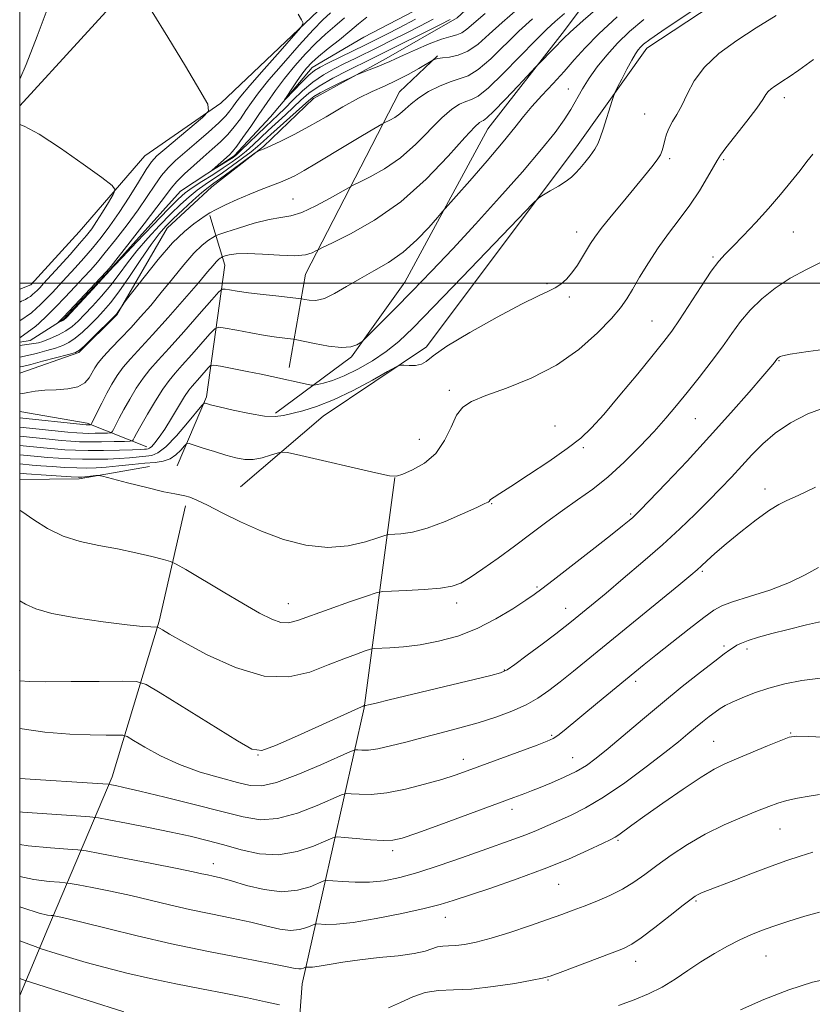
# Model space of a CAD drawing. Extents: x 2104800 to 2107700, y 332300 to 335200.
# Drawn here: x 2105000 to 2105205, y 334314 to 334568 of the extents above; entities that cross this region are included whole.
import ezdxf

# ---------------------------------------------------------------- set-up
doc = ezdxf.new("R2010")
doc.units = 0
doc.header["$MEASUREMENT"] = 0
doc.linetypes.add('rvrstm', pattern=[117.1, 50, -3.9, 0.5, -3.9, 0.5, -3.9, 0.5, -3.9, 50])
for name, color, linetype, lineweight in [('DTM HARD BREAKLINE', 7, 'Continuous', 0), ('DTM SPOT ELEVATION', 2, 'Continuous', 13), ('GRID LINE', 7, 'Continuous', 0), ('INDEX CONTOUR', 41, 'Continuous', 13), ('INTERMEDIATE CONTOUR', 44, 'Continuous', 0), ('STREAM - RIVER SINGLE LINE', 142, 'rvrstm', 0)]:
    doc.layers.add(name, color=color, linetype=linetype, lineweight=lineweight)

msp = doc.modelspace()

# ---------------------------------------------------------------- linework, layer by layer
at = {"layer": 'DTM HARD BREAKLINE', "extrusion": (0.08337244527411468, -0.02095538961071032, 0.9962981014813177), "elevation": 169476.5644662726, "flags": 128}
msp.add_lwpolyline([(837578.7268228914, -1952610.168931626), (837619.8449073577, -1952632.46853617), (837661.4664464928, -1952659.339734134)], dxfattribs=at)
at = {"layer": 'DTM HARD BREAKLINE', "extrusion": (0.1088137681921169, 0.8126294268199967, 0.5725320764097293), "elevation": 501420.0453929272, "flags": 128}
msp.add_lwpolyline([(-2042022.363958992, -348925.2813005634), (-2042006.266802351, -348932.3188958952), (-2041988.587262241, -348933.5446815639)], dxfattribs=at)
at = {"layer": 'DTM HARD BREAKLINE', "extrusion": (0.06848810384604341, -0.02645761940074327, 0.9973010448240888), "elevation": 136325.3748516211, "flags": 128}
msp.add_lwpolyline([(1070542.895831587, -1838036.728912678), (1070533.399837945, -1838020.929592921), (1070527.654471967, -1838006.601244315)], dxfattribs=at)
at = {"layer": 'DTM HARD BREAKLINE'}
for points in [[(2105203.88, 334721.89, 979.47), (2105189.47, 334671.31, 980.63), (2105169.72, 334643.12, 982.9300000000001), (2105153.14, 334610.82, 984.09), (2105135.26, 334589.22, 985.24), (2105112.94, 334568.53, 986.39), (2105094.66, 334558.05, 987.5500000000001), (2105075.91, 334547.71, 988.7), (2105063, 334535.32, 989.86), (2105049.62, 334524.84, 991.01), (2105038.05, 334514.23, 991.01), (2105025.1, 334491.77, 992.16), (2105015.31, 334482.04, 992.16), (2105000, 334476.722, 993.24)], [(2105196.18, 334647.86, 988.7), (2105171.93, 334606.96, 991.01), (2105140.11, 334564.5, 995.62), (2105120.93, 334539.85, 996.78), (2105099.48, 334500.29, 999.09), (2105085.65, 334480.97, 1000.24), (2105066.02, 334466.41, 1003.7)], [(2105185.91, 334576.56, 1002.55), (2105161.96, 334560.7, 1002.55), (2105144.23, 334535.84, 1001.39), (2105105.03, 334483.54, 1003.7), (2105078.38, 334465.62, 1004.85), (2105057.02, 334447.4, 1007.16)], [(2105000, 334498.466, 993.541), (2105002.91, 334499.54, 993.32), (2105015.37, 334513.25, 993.32), (2105032.32, 334532.9, 991.01), (2105051.92, 334546.47, 989.86), (2105078.69, 334571.89, 987.5500000000001)], [(2105069.62, 334478.22, 1001.39), (2105073.83, 334502.33, 996.78), (2105098.12, 334549.4, 991.01), (2105107.91, 334558.69, 989.86)], [(2105040.66, 334452.78, 1007.16), (2105048.28, 334470.61, 1003.7), (2105052.99, 334504.63, 996.78), (2105049.14, 334517.43, 992.16)], [(2105000, 334082.051, 1053.484), (2105016.26, 334084.68, 1051.01), (2105032.56, 334101.93, 1049.85), (2105045.8, 334149.95, 1051.01), (2105059.66, 334194.24, 1046.39), (2105068.47, 334259.41, 1037.16), (2105072.92, 334318.93, 1026.78), (2105088.97, 334390.27, 1014.08), (2105096.91, 334449.76, 1006.01)], [(2105000, 334315.95, 1030.902), (2105007.27, 334333.29, 1026.78), (2105023.88, 334372.45, 1017.55), (2105036.03, 334412.7, 1011.78), (2105042.79, 334442.45, 1008.32)]]:
    msp.add_polyline3d(points, dxfattribs=at)
at = {"layer": 'DTM SPOT ELEVATION'}
for p in [(2105141.66, 334550.14, 999.2), (2105197.44, 334547.91, 1006.5), (2105161.36, 334543.66, 1003.1), (2105167.86, 334532.15, 1004.3), (2105181.8, 334531.9, 1006.2), (2105070.62, 334521.73, 993.0600000000001), (2105143.8, 334513.17, 1003.4), (2105199.8, 334513.22, 1008.9), (2105179.06, 334506.78, 1007.8), (2105136.14, 334499.87, 1003.8), (2105141.94, 334496.38, 1004.3), (2105163.28, 334490.24, 1007.1), (2105196.11, 334479.96, 1012.1), (2105110.95, 334472.29, 1005.6), (2105174.49, 334465.01, 1010.9), (2105138.24, 334463.08, 1007.3), (2105103.24, 334459.64, 1005.1), (2105145.56, 334457.45, 1008.2), (2105192.44, 334446.82, 1015.5), (2105121.92, 334443, 1008.1), (2105157.81, 334440.39, 1011.8), (2105176.26, 334425.58, 1016.2), (2105133.6, 334421.49, 1011.8), (2105069.36, 334417.18, 1009.28), (2105112.86, 334417.39, 1010.5), (2105140.99, 334415.98, 1013.3), (2105181.92, 334406.29, 1019.7), (2105187.84, 334405.49, 1020.4), (2105000, 334400, 1013.55), (2105125.16, 334400.08, 1013.9), (2105159.12, 334397.08, 1018.4), (2105137.37, 334383.14, 1017.8), (2105199.12, 334383.78, 1023.9), (2105179.21, 334381.64, 1023.1), (2105061.54, 334378.09, 1014.04), (2105114.53, 334377, 1017.4), (2105142.85, 334377.36, 1019.2), (2105127.16, 334364.06, 1020.5), (2105196.36, 334358.97, 1026.9), (2105154.53, 334356.05, 1024.2), (2105096.31, 334353.4, 1020.38), (2105050, 334350, 1021.35), (2105139.17, 334344.67, 1024.9), (2105174.67, 334340.35, 1028.2), (2105109.93, 334336.15, 1024.7), (2105159.05, 334324.76, 1028.6), (2105192.71, 334326.12, 1030.9), (2105136.41, 334319.96, 1028.1)]:
    msp.add_point(p, dxfattribs=at)
at = {"layer": 'GRID LINE', "flags": 128}
for points in [[(2105000, 332500), (2107500, 332500), (2107500, 335000), (2105000, 335000), (2105000, 332500)], [(2107500, 334500), (2105000, 334500)]]:
    msp.add_lwpolyline(points, dxfattribs=at)
at = {"layer": 'INDEX CONTOUR', "flags": 128}
for points, elevation in [([(2105128.592, 334570.816), (2105124.578, 334567.377), (2105121.251, 334564.333), (2105118.387, 334561.779), (2105115.767, 334559.921), (2105113.255, 334558.878), (2105110.99, 334558.421), (2105109.188, 334558.227), (2105107.998, 334558.039)], 990), ([(2105000, 334490.225), (2105003.033, 334492.349), (2105003.215, 334492.491), (2105004.198, 334493.362), (2105005.418, 334494.522), (2105006.843, 334495.944), (2105008.446, 334497.604), (2105010.224, 334499.492), (2105012.18, 334501.605), (2105014.302, 334503.927), (2105016.529, 334506.42), (2105018.788, 334509.038), (2105021.029, 334511.772), (2105023.308, 334514.775), (2105025.709, 334518.236), (2105028.246, 334522.199), (2105030.67, 334526.122), (2105032.662, 334529.32), (2105034.076, 334531.362), (2105035.452, 334532.849), (2105037.503, 334534.64), (2105047.182, 334542.831), (2105048.728, 334544.412), (2105048.564, 334546.212), (2105046.555, 334549.77), (2105042.789, 334556.026), (2105038.273, 334563.503), (2105034.241, 334570.12)], 990), ([(2105161.182, 334568.151), (2105157.525, 334565.032), (2105154.392, 334561.996), (2105151.611, 334558.933), (2105149.169, 334555.886), (2105147.092, 334552.944), (2105145.369, 334550.163), (2105142.351, 334544.896), (2105140.637, 334542.196), (2105138.271, 334538.939), (2105134.768, 334534.578), (2105129.83, 334528.785), (2105123.937, 334522.092), (2105117.754, 334515.242), (2105111.845, 334508.861), (2105106.358, 334503.073), (2105101.337, 334497.882), (2105096.862, 334493.33), (2105093.172, 334489.62), (2105089.108, 334485.578), (2105088.428, 334484.95), (2105087.919, 334484.577), (2105087.055, 334484.06), (2105085.536, 334483.562), (2105083.124, 334483.383), (2105079.764, 334483.721), (2105076.162, 334484.361), (2105071.539, 334485.344), (2105070.665, 334485.505), (2105068.438, 334485.767), (2105066.29, 334486.051), (2105063.352, 334486.504), (2105059.717, 334487.134), (2105056.036, 334487.81), (2105053.1, 334488.364), (2105051.419, 334488.6), (2105050.392, 334488.22), (2105049.14, 334486.899), (2105044.44, 334481.535), (2105041.983, 334478.775), (2105040.111, 334476.703), (2105038.582, 334474.882), (2105036.982, 334472.642), (2105035.033, 334469.551), (2105032.999, 334466.132), (2105031.28, 334463.145), (2105030.175, 334461.17), (2105029.586, 334460.071), (2105029.314, 334459.532), (2105029.112, 334459.273), (2105028.529, 334459.166), (2105027.068, 334459.118), (2105024.434, 334459.059), (2105021.161, 334459), (2105017.99, 334458.975), (2105015.442, 334459.013), (2105013.195, 334459.132), (2105010.707, 334459.343), (2105007.642, 334459.644), (2105000, 334460.433)], 1000), ([(2105107.998, 334558.039), (2105107.313, 334557.843), (2105106.961, 334557.684), (2105106.731, 334557.562), (2105103.047, 334555.417), (2105100.298, 334553.885), (2105097.261, 334552.32), (2105094.221, 334550.921), (2105091.05, 334549.494), (2105087.513, 334547.755), (2105083.471, 334545.515), (2105079.144, 334543), (2105074.846, 334540.539), (2105070.875, 334538.417), (2105067.465, 334536.718), (2105064.84, 334535.485), (2105063.138, 334534.728), (2105062.178, 334534.333), (2105061.698, 334534.158), (2105061.4, 334534.028), (2105060.841, 334533.647), (2105054.426, 334528.918), (2105051.881, 334527.065), (2105050.101, 334525.793), (2105048.697, 334524.746), (2105047.056, 334523.385), (2105044.753, 334521.342), (2105042.112, 334518.929), (2105039.654, 334516.626), (2105037.725, 334514.722), (2105035.994, 334512.739), (2105033.957, 334510.007), (2105031.284, 334506.119), (2105028.315, 334501.73), (2105025.567, 334497.756), (2105023.412, 334494.876), (2105021.658, 334492.811), (2105019.975, 334491.039), (2105018.116, 334489.17), (2105016.179, 334487.325), (2105014.348, 334485.761), (2105012.731, 334484.653), (2105011.129, 334483.876), (2105009.268, 334483.23), (2105006.989, 334482.564), (2105004.623, 334481.934), (2105003.561, 334481.675), (2105000, 334480.906)], 990), ([(2105207.186, 334505.496), (2105203.167, 334503.511), (2105199.015, 334501.273), (2105195.125, 334498.725), (2105191.645, 334495.946), (2105188.664, 334493.05), (2105186.193, 334490.102), (2105183.927, 334486.981), (2105181.484, 334483.526), (2105178.599, 334479.654), (2105175.472, 334475.625), (2105172.418, 334471.785), (2105169.641, 334468.359), (2105166.893, 334465.101), (2105163.818, 334461.644), (2105160.166, 334457.755), (2105156.124, 334453.724), (2105151.989, 334449.972), (2105147.99, 334446.796), (2105144.085, 334443.998), (2105140.167, 334441.252), (2105136.147, 334438.307), (2105132.019, 334435.198), (2105127.795, 334432.034), (2105123.55, 334428.948), (2105119.603, 334426.175), (2105116.332, 334423.975), (2105113.907, 334422.525), (2105111.651, 334421.671), (2105108.678, 334421.175), (2105104.449, 334420.836), (2105099.822, 334420.601), (2105096.001, 334420.455), (2105093.75, 334420.334), (2105092.074, 334419.995), (2105089.537, 334419.147), (2105085.171, 334417.623), (2105079.886, 334415.763), (2105071.718, 334412.821), (2105069.442, 334412.246), (2105067.462, 334412.35), (2105065.087, 334413.175), (2105061.955, 334414.759), (2105057.788, 334417.139), (2105052.55, 334420.223), (2105042.883, 334425.986), (2105040.421, 334427.429), (2105038.937, 334428.109), (2105037.159, 334428.608), (2105034.11, 334429.379), (2105029.984, 334430.357), (2105025.271, 334431.346), (2105020.414, 334432.234), (2105015.658, 334433.233), (2105011.205, 334434.638), (2105007.212, 334436.625), (2105003.673, 334438.885), (2105000.543, 334440.992), (2105000, 334441.312)], 1010), ([(2105207.863, 334412.714), (2105203.163, 334411.683), (2105198.441, 334410.554), (2105194.25, 334409.474), (2105190.784, 334408.5), (2105188.154, 334407.668), (2105186.394, 334406.994), (2105185.245, 334406.424), (2105184.374, 334405.884), (2105183.427, 334405.253), (2105181.964, 334404.206), (2105179.523, 334402.373), (2105175.801, 334399.493), (2105171.123, 334395.792), (2105165.97, 334391.608), (2105160.808, 334387.289), (2105151.985, 334379.789), (2105148.905, 334377.265), (2105146.351, 334375.413), (2105143.73, 334373.869), (2105140.63, 334372.354), (2105137.364, 334370.922), (2105134.425, 334369.708), (2105132.179, 334368.807), (2105130.488, 334368.147), (2105127.613, 334367.067), (2105108.495, 334360.046), (2105102.587, 334357.901), (2105098.811, 334356.603), (2105096.362, 334356.049), (2105093.932, 334355.987), (2105090.59, 334356.187), (2105086.921, 334356.496), (2105083.885, 334356.784), (2105082.108, 334356.906), (2105080.855, 334356.681), (2105079.051, 334355.915), (2105075.891, 334354.559), (2105071.643, 334353.135), (2105066.846, 334352.31), (2105061.968, 334352.555), (2105057.205, 334353.569), (2105052.685, 334354.857), (2105048.431, 334356.027), (2105044.059, 334357.098), (2105039.081, 334358.191), (2105033.283, 334359.373), (2105027.543, 334360.502), (2105023.012, 334361.375), (2105020.338, 334361.865), (2105018.146, 334362.122), (2105014.555, 334362.366), (2105008.32, 334362.773), (2105000.721, 334363.346), (2105000, 334363.417)], 1020), ([(2105206.551, 334337.488), (2105202.731, 334336.487), (2105198.619, 334335.193), (2105194.775, 334333.873), (2105191.596, 334332.715), (2105188.815, 334331.595), (2105186.001, 334330.31), (2105182.829, 334328.701), (2105179.404, 334326.797), (2105175.936, 334324.673), (2105172.581, 334322.417), (2105169.283, 334320.184), (2105165.931, 334318.144), (2105162.42, 334316.41), (2105158.669, 334314.87), (2105154.602, 334313.356)], 1030), ([(2105026.891, 334311.744), (2105017.694, 334314.666), (2105002.812, 334319.362), (2105001.372, 334319.833), (2105000, 334320.327)], 1030)]:
    msp.add_lwpolyline(points, dxfattribs=dict(at, elevation=elevation))
at = {"layer": 'INTERMEDIATE CONTOUR', "flags": 128}
for points, elevation in [([(2105151.228, 334572.803), (2105145.521, 334567.85), (2105142.179, 334564.875), (2105140.508, 334563.288), (2105137.897, 334560.574), (2105134.062, 334556.658), (2105133.2, 334555.753), (2105128.738, 334550.995), (2105125.369, 334547.432), (2105122.435, 334544.402), (2105120.66, 334542.699), (2105119.793, 334542.033), (2105119.338, 334541.84), (2105118.78, 334541.525), (2105117.528, 334540.366), (2105114.968, 334537.601), (2105110.68, 334532.807), (2105105.003, 334526.874), (2105098.466, 334521.02), (2105091.666, 334516.253), (2105085.456, 334512.737), (2105080.755, 334510.423), (2105078.168, 334509.191), (2105077.053, 334508.644), (2105076.454, 334508.31), (2105075.522, 334507.84), (2105073.833, 334507.352), (2105071.071, 334507.083), (2105067.124, 334507.187), (2105062.698, 334507.475), (2105058.707, 334507.675), (2105055.863, 334507.588), (2105054.078, 334507.316), (2105053.064, 334507.028), (2105052.546, 334506.856), (2105052.299, 334506.757), (2105052.112, 334506.647), (2105051.808, 334506.445), (2105051.353, 334506.082), (2105050.75, 334505.493), (2105049.93, 334504.555), (2105048.537, 334502.895), (2105046.151, 334500.082), (2105042.549, 334495.914), (2105038.332, 334491.105), (2105034.303, 334486.602), (2105028.655, 334480.478), (2105026.757, 334478.264), (2105025.195, 334476.122), (2105023.825, 334473.913), (2105022.526, 334471.549), (2105021.221, 334469.024), (2105020.035, 334466.653), (2105018.645, 334463.836), (2105018.418, 334463.467), (2105018.265, 334463.412), (2105017.478, 334463.4), (2105017.16, 334463.413), (2105016.277, 334463.496), (2105000, 334465.208)], 996.0000000000001), ([(2105176.756, 334572.44), (2105165.868, 334565.105), (2105162.72, 334562.921), (2105161.12, 334561.712), (2105160.328, 334560.98), (2105159.702, 334560.267), (2105158.992, 334559.248), (2105158.048, 334557.63), (2105156.796, 334555.281), (2105155.474, 334552.711), (2105154.399, 334550.588), (2105153.784, 334549.346), (2105153.426, 334548.467), (2105153.018, 334547.199), (2105150.683, 334539.75), (2105150.032, 334537.758), (2105149.388, 334536.17), (2105148.529, 334534.642), (2105147.314, 334532.929), (2105145.926, 334531.172), (2105144.627, 334529.607), (2105143.577, 334528.395), (2105142.526, 334527.378), (2105141.118, 334526.322), (2105139.149, 334525.073), (2105137.017, 334523.815), (2105135.263, 334522.814), (2105134.098, 334522.063), (2105132.404, 334520.463), (2105128.729, 334516.644), (2105114.248, 334501.516), (2105106.887, 334493.862), (2105101.616, 334488.467), (2105097.89, 334484.924), (2105094.648, 334482.323), (2105091.076, 334479.936), (2105087.322, 334477.778), (2105083.778, 334476.047), (2105080.784, 334474.882), (2105078.458, 334474.19), (2105076.866, 334473.821), (2105075.978, 334473.65), (2105075.364, 334473.649), (2105074.499, 334473.82), (2105065.073, 334475.918), (2105062.342, 334476.485), (2105058.738, 334477.194), (2105051.862, 334478.508), (2105050.127, 334478.799), (2105049.301, 334478.692), (2105048.675, 334478.094), (2105046.516, 334475.63), (2105044.508, 334473.377), (2105043.673, 334472.313), (2105042.58, 334470.667), (2105041.027, 334468.126), (2105039.22, 334465.131), (2105037.466, 334462.312), (2105036.017, 334460.174), (2105034.902, 334458.72), (2105034.091, 334457.824), (2105033.542, 334457.359), (2105033.146, 334457.178), (2105032.779, 334457.129), (2105032.261, 334457.085), (2105031.188, 334457.022), (2105029.098, 334456.941), (2105025.738, 334456.847), (2105021.683, 334456.772), (2105017.716, 334456.75), (2105014.428, 334456.81), (2105011.635, 334456.95), (2105008.964, 334457.159), (2105006.17, 334457.42), (2105000, 334458.046)], 1002), ([(2105000, 334552.656), (2105001.636, 334556.517), (2105004.496, 334563.81), (2105007.643, 334572.076)], 992), ([(2105140.674, 334569.677), (2105138.33, 334567.609), (2105136.108, 334565.589), (2105133.252, 334562.785), (2105124.896, 334554.197), (2105121.035, 334550.454), (2105118.409, 334548.339), (2105116.683, 334547.421), (2105115.255, 334546.942), (2105113.614, 334546.225), (2105111.569, 334544.916), (2105109.014, 334542.742), (2105102.274, 334535.918), (2105098.328, 334532.395), (2105094.253, 334529.538), (2105090.532, 334527.432), (2105087.715, 334526.045), (2105086.092, 334525.266), (2105084.917, 334524.643), (2105080.191, 334521.932), (2105076.481, 334519.937), (2105072.904, 334518.288), (2105070.049, 334517.419), (2105067.47, 334516.99), (2105064.461, 334516.466), (2105060.592, 334515.469), (2105056.539, 334514.24), (2105053.255, 334513.178), (2105051.408, 334512.564), (2105050.528, 334512.212), (2105049.86, 334511.819), (2105048.776, 334511.097), (2105047.157, 334509.803), (2105045.008, 334507.708), (2105042.378, 334504.699), (2105039.48, 334501.147), (2105036.57, 334497.536), (2105033.839, 334494.253), (2105031.239, 334491.268), (2105028.66, 334488.449), (2105026.053, 334485.717), (2105023.625, 334483.2), (2105021.645, 334481.075), (2105020.296, 334479.45), (2105019.403, 334478.139), (2105017.934, 334475.516), (2105016.804, 334474.202), (2105015.02, 334473.198), (2105012.426, 334472.676), (2105009.399, 334472.472), (2105006.45, 334472.338), (2105004.004, 334472.09), (2105002.136, 334471.776), (2105000.838, 334471.508), (2105000, 334471.36)], 993.9999999999999), ([(2105000, 334485.871), (2105004.175, 334488.859), (2105005.058, 334489.685), (2105006.939, 334491.504), (2105009.212, 334493.777), (2105011.734, 334496.387), (2105014.259, 334499.057), (2105016.512, 334501.474), (2105018.338, 334503.461), (2105020.054, 334505.416), (2105022.098, 334507.877), (2105024.758, 334511.205), (2105027.732, 334515.061), (2105030.572, 334518.932), (2105032.933, 334522.387), (2105034.892, 334525.342), (2105036.63, 334527.794), (2105038.339, 334529.804), (2105040.262, 334531.673), (2105042.651, 334533.764), (2105045.621, 334536.307), (2105048.73, 334538.999), (2105051.4, 334541.405), (2105053.2, 334543.2), (2105054.309, 334544.506), (2105055.055, 334545.552), (2105055.807, 334546.63), (2105057.077, 334548.268), (2105059.42, 334551.054), (2105063.101, 334555.269), (2105067.254, 334559.958), (2105070.727, 334563.856), (2105072.635, 334566.066), (2105073.178, 334567.149), (2105072.814, 334568.036), (2105071.918, 334569.512)], 988), ([(2105195.323, 334569.125), (2105190.233, 334565.949), (2105185.185, 334562.662), (2105180.588, 334559.289), (2105176.832, 334555.808), (2105174.177, 334552.248), (2105172.36, 334548.848), (2105170.987, 334545.899), (2105169.743, 334543.597), (2105168.629, 334541.767), (2105167.72, 334540.133), (2105167.069, 334538.49), (2105166.616, 334536.897), (2105166.276, 334535.481), (2105165.947, 334534.304), (2105165.46, 334533.171), (2105164.628, 334531.829), (2105163.291, 334530.045), (2105161.393, 334527.696), (2105155.876, 334521.044), (2105152.79, 334517.292), (2105150.205, 334514.078), (2105148.515, 334511.848), (2105147.432, 334510.238), (2105145.359, 334506.756), (2105144.024, 334504.636), (2105142.61, 334502.639), (2105141.202, 334501.017), (2105139.778, 334499.757), (2105138.29, 334498.78), (2105136.566, 334497.926), (2105133.942, 334496.713), (2105129.632, 334494.577), (2105123.277, 334491.203), (2105116.24, 334487.273), (2105110.308, 334483.713), (2105106.78, 334481.25), (2105104.987, 334479.793), (2105103.771, 334479.051), (2105102.239, 334478.752), (2105100.559, 334478.718), (2105099.173, 334478.791), (2105098.289, 334478.779), (2105097.212, 334478.348), (2105095.018, 334477.129), (2105091.101, 334474.93), (2105086.115, 334472.261), (2105081.034, 334469.812), (2105076.658, 334468.11), (2105073.105, 334467.043), (2105068.154, 334465.795), (2105066.012, 334465.507), (2105063.207, 334465.641), (2105059.328, 334466.279), (2105055.093, 334467.185), (2105051.502, 334468.036), (2105049.304, 334468.584), (2105048.253, 334468.865), (2105047.856, 334468.986), (2105047.621, 334468.957), (2105047.073, 334468.39), (2105043.368, 334463.945), (2105040.454, 334460.585), (2105037.717, 334457.726), (2105035.679, 334456.115), (2105034.099, 334455.479), (2105032.545, 334455.288), (2105028.384, 334454.894), (2105025.726, 334454.694), (2105022.724, 334454.552), (2105019.511, 334454.483), (2105016.241, 334454.497), (2105013.057, 334454.599), (2105010.03, 334454.766), (2105007.221, 334454.974), (2105004.698, 334455.196), (2105000, 334455.661)], 1004), ([(2105154.266, 334568.776), (2105149.581, 334564.445), (2105146.019, 334560.809), (2105143.209, 334557.664), (2105140.593, 334554.674), (2105137.759, 334551.588), (2105134.883, 334548.514), (2105132.293, 334545.649), (2105130.141, 334543.052), (2105127.906, 334540.224), (2105124.894, 334536.525), (2105120.72, 334531.63), (2105116.215, 334526.463), (2105109.201, 334518.485), (2105107.884, 334516.95), (2105105.648, 334514.389), (2105102.587, 334511.17), (2105099.027, 334507.978), (2105095.259, 334505.338), (2105091.466, 334503.14), (2105087.8, 334501.121), (2105084.402, 334499.109), (2105081.342, 334497.321), (2105078.681, 334496.066), (2105076.472, 334495.551), (2105074.763, 334495.556), (2105073.596, 334495.758), (2105072.882, 334495.903), (2105071.992, 334496.026), (2105066.913, 334496.592), (2105062.903, 334497.053), (2105059.073, 334497.524), (2105056.178, 334497.931), (2105054.224, 334498.248), (2105053.032, 334498.467), (2105052.323, 334498.475), (2105051.436, 334497.758), (2105049.605, 334495.704), (2105046.358, 334491.986), (2105042.365, 334487.44), (2105038.58, 334483.189), (2105035.732, 334480.06), (2105033.635, 334477.699), (2105031.87, 334475.452), (2105030.114, 334472.837), (2105028.412, 334470.021), (2105026.903, 334467.347), (2105025.698, 334465.097), (2105024.81, 334463.362), (2105024.227, 334462.182), (2105023.878, 334461.554), (2105023.474, 334461.317), (2105022.667, 334461.265), (2105019.458, 334461.201), (2105017.734, 334461.187), (2105016.301, 334461.214), (2105014.736, 334461.315), (2105012.451, 334461.528), (2105000, 334462.82)], 998), ([(2105111.166, 334568.102), (2105108.705, 334566.841), (2105092.957, 334558.94), (2105090.705, 334557.83), (2105084.772, 334554.93), (2105080.911, 334552.943), (2105077.366, 334550.911), (2105074.687, 334549.035), (2105072.623, 334547.249), (2105070.719, 334545.423), (2105068.622, 334543.463), (2105064.19, 334539.413), (2105060.252, 334535.729), (2105058.469, 334534.128), (2105056.727, 334532.694), (2105054.836, 334531.295), (2105052.575, 334529.767), (2105049.841, 334528.018), (2105047.001, 334526.221), (2105044.541, 334524.624), (2105042.725, 334523.311), (2105040.944, 334521.716), (2105038.369, 334519.112), (2105034.502, 334515.093), (2105030.166, 334510.553), (2105026.518, 334506.705), (2105024.35, 334504.383), (2105021.422, 334501.175), (2105018.913, 334498.47), (2105012.068, 334491.161), (2105011.432, 334490.527), (2105011.132, 334490.32), (2105010.797, 334490.16), (2105009.959, 334489.801), (2105009.946, 334489.82), (2105010.379, 334490.244), (2105011.165, 334491.05), (2105012.779, 334492.746), (2105020.845, 334501.34), (2105022.374, 334502.994), (2105023.579, 334504.412), (2105025.408, 334506.716), (2105028.486, 334510.637), (2105032.156, 334515.347), (2105035.435, 334519.627), (2105037.62, 334522.576), (2105039.114, 334524.561), (2105040.598, 334526.268), (2105042.588, 334528.234), (2105044.957, 334530.401), (2105047.414, 334532.563), (2105049.716, 334534.567), (2105051.818, 334536.473), (2105053.719, 334538.391), (2105055.429, 334540.405), (2105056.984, 334542.484), (2105058.427, 334544.565), (2105059.87, 334546.672), (2105061.698, 334549.163), (2105064.36, 334552.481), (2105068.085, 334556.834), (2105072.201, 334561.47), (2105075.813, 334565.411), (2105078.316, 334567.995), (2105080.267, 334569.862)], 986), ([(2105120.241, 334569.674), (2105115.437, 334565.58), (2105114.166, 334564.689), (2105112.924, 334564.189), (2105111.313, 334563.747), (2105108.974, 334563.02), (2105105.737, 334561.783), (2105102.19, 334560.294), (2105099.113, 334558.931), (2105097.051, 334557.972), (2105095.61, 334557.287), (2105094.167, 334556.646), (2105092.283, 334555.886), (2105090.268, 334555.112), (2105087.637, 334554.114), (2105086.806, 334553.748), (2105085.414, 334553.079), (2105083.004, 334551.906), (2105080.125, 334550.481), (2105077.581, 334549.167), (2105075.919, 334548.188), (2105074.644, 334547.203), (2105064.865, 334538.437), (2105062.931, 334536.68), (2105061.404, 334535.323), (2105059.737, 334533.947), (2105057.531, 334532.245), (2105054.969, 334530.356), (2105052.378, 334528.528), (2105047.855, 334525.487), (2105045.799, 334524.005), (2105043.738, 334522.327), (2105041.528, 334520.323), (2105039.011, 334517.868), (2105036.113, 334514.908), (2105033.08, 334511.646), (2105030.238, 334508.356), (2105027.816, 334505.251), (2105025.655, 334502.314), (2105023.494, 334499.465), (2105021.162, 334496.673), (2105018.827, 334494.078)], 988), ([(2105106.744, 334568.189), (2105103.37, 334566.415), (2105099.77, 334564.583), (2105096.092, 334562.731), (2105092.593, 334560.984), (2105086.619, 334558.036), (2105083.897, 334556.707), (2105081.17, 334555.352), (2105078.43, 334553.821), (2105075.701, 334551.953), (2105073.027, 334549.673), (2105070.55, 334547.268), (2105068.434, 334545.111), (2105066.757, 334543.451), (2105063.517, 334540.388), (2105057.201, 334534.309), (2105055.977, 334533.175), (2105055.137, 334532.498), (2105054.236, 334531.902), (2105049.777, 334529.162), (2105049.728, 334529.185), (2105054.157, 334533.134), (2105054.948, 334533.985), (2105056.039, 334535.377), (2105057.658, 334537.61), (2105059.658, 334540.462), (2105061.798, 334543.578), (2105063.9, 334546.676), (2105066.049, 334549.756), (2105068.394, 334552.891), (2105071.025, 334556.102), (2105073.796, 334559.211), (2105076.504, 334561.989), (2105079.006, 334564.3), (2105081.408, 334566.373), (2105083.878, 334568.529)], 984), ([(2105102.211, 334568.18), (2105098.036, 334565.989), (2105094.804, 334564.324), (2105092.102, 334562.957), (2105089.3, 334561.565), (2105079.599, 334556.806), (2105077.592, 334555.8), (2105076.146, 334554.908), (2105074.697, 334553.699), (2105072.855, 334551.898), (2105070.913, 334549.889), (2105068.493, 334547.335), (2105068.397, 334547.335), (2105068.965, 334548.216), (2105070.078, 334549.9), (2105071.48, 334551.984), (2105072.88, 334553.989), (2105074.099, 334555.576), (2105075.409, 334556.977), (2105077.196, 334558.568), (2105079.696, 334560.606), (2105082.548, 334562.884), (2105085.241, 334565.079), (2105087.462, 334566.97), (2105089.681, 334568.749)], 982), ([(2105132.392, 334568.24), (2105128.915, 334565.081), (2105121.641, 334557.988), (2105118.4, 334555.187), (2105115.793, 334553.589), (2105113.525, 334552.76), (2105111.172, 334552.042), (2105108.447, 334550.924), (2105105.61, 334549.468), (2105103.06, 334547.882), (2105101.085, 334546.352), (2105099.545, 334544.961), (2105098.189, 334543.769), (2105096.84, 334542.824), (2105095.608, 334542.126), (2105094.11, 334541.393), (2105093.529, 334541.076), (2105090.441, 334539.284), (2105087.632, 334537.633), (2105084.203, 334535.587), (2105076.644, 334530.998), (2105073.427, 334529.076), (2105071.059, 334527.74), (2105069.199, 334526.821), (2105067.342, 334526.051), (2105062.402, 334524.198), (2105059.391, 334523.008), (2105056.189, 334521.635), (2105053.153, 334520.241), (2105050.698, 334519.028), (2105049.079, 334518.119), (2105047.923, 334517.353), (2105044.962, 334515.292), (2105042.576, 334513.376), (2105039.492, 334510.369), (2105035.795, 334506.14), (2105032.108, 334501.582), (2105027.567, 334495.75), (2105026.895, 334494.864), (2105026.594, 334494.423), (2105025.311, 334492.483), (2105024.971, 334492.024), (2105024.404, 334491.411), (2105018.788, 334485.824), (2105016.75, 334483.817), (2105015.482, 334482.656), (2105014.379, 334482.055), (2105012.572, 334481.531), (2105005.929, 334479.799), (2105002.845, 334479.01), (2105001.041, 334478.564), (2105000.248, 334478.387), (2105000, 334478.343)], 992), ([(2105204.999, 334557.806), (2105201.232, 334555.055), (2105198.7, 334553.281), (2105197.111, 334552.223), (2105195.999, 334551.518), (2105194.989, 334550.86), (2105194.07, 334550.186), (2105193.318, 334549.49), (2105192.72, 334548.693), (2105191.884, 334547.42), (2105190.328, 334545.221), (2105187.786, 334541.884), (2105182.399, 334534.974), (2105180.957, 334533.031), (2105180.113, 334531.695), (2105179.185, 334530.032), (2105177.638, 334527.342), (2105175.521, 334523.872), (2105173.028, 334520.105), (2105170.341, 334516.42), (2105167.589, 334512.788), (2105164.888, 334509.077), (2105162.356, 334505.237), (2105160.105, 334501.549), (2105158.248, 334498.379), (2105156.773, 334495.914), (2105155.173, 334493.64), (2105152.82, 334490.863), (2105149.218, 334487.122), (2105144.418, 334482.874), (2105138.607, 334478.803), (2105132.096, 334475.461), (2105125.695, 334472.874), (2105120.339, 334470.934), (2105116.7, 334469.459), (2105114.41, 334467.958), (2105112.839, 334465.864), (2105111.408, 334462.82), (2105109.741, 334459.306), (2105107.51, 334456.011), (2105104.566, 334453.488), (2105101.46, 334451.75), (2105098.919, 334450.671), (2105097.3, 334450.156), (2105095.478, 334450.244), (2105091.954, 334451.001), (2105072.58, 334455.441), (2105069.131, 334456.204), (2105067.545, 334456.371), (2105066.461, 334456.086), (2105064.807, 334455.513), (2105062.646, 334454.888), (2105060.331, 334454.47), (2105058.111, 334454.463), (2105055.84, 334454.845), (2105053.269, 334455.543), (2105050.289, 334456.458), (2105047.346, 334457.402), (2105045.027, 334458.162), (2105043.726, 334458.55), (2105043.077, 334458.49), (2105042.527, 334457.926), (2105041.626, 334456.878), (2105040.361, 334455.642), (2105038.827, 334454.583), (2105037.071, 334453.969), (2105034.959, 334453.667), (2105032.312, 334453.447), (2105029.061, 334453.132), (2105025.579, 334452.766), (2105022.354, 334452.446), (2105019.71, 334452.256), (2105017.338, 334452.193), (2105014.767, 334452.244), (2105011.686, 334452.387), (2105008.426, 334452.583), (2105005.478, 334452.79), (2105003.226, 334452.972), (2105000, 334453.276)], 1006), ([(2105000, 334495.088), (2105000.457, 334495.304), (2105000.904, 334495.512), (2105001.456, 334495.796), (2105002.1, 334496.164), (2105002.748, 334496.585), (2105003.338, 334497.038), (2105003.897, 334497.539), (2105004.474, 334498.11), (2105005.157, 334498.821), (2105006.189, 334499.929), (2105010.266, 334504.394), (2105013.005, 334507.425), (2105015.478, 334510.199), (2105017.264, 334512.279), (2105018.596, 334514.003), (2105019.874, 334515.898), (2105021.375, 334518.309), (2105022.895, 334520.831), (2105024.106, 334522.873), (2105024.633, 334524.106), (2105023.893, 334525.241), (2105021.25, 334527.254), (2105016.421, 334530.752), (2105010.528, 334534.893), (2105005.044, 334538.47), (2105001.129, 334540.568), (2105000, 334540.981)], 992), ([(2105204.836, 334533.277), (2105203.3, 334531.395), (2105201.519, 334529.126), (2105199.245, 334526.266), (2105196.504, 334522.93), (2105193.399, 334519.311), (2105190.074, 334515.631), (2105186.867, 334512.226), (2105184.163, 334509.464), (2105182.185, 334507.502), (2105180.515, 334505.668), (2105178.572, 334503.078), (2105175.965, 334499.171), (2105170.424, 334490.559), (2105168.385, 334487.554), (2105166.378, 334484.894), (2105163.619, 334481.477), (2105159.607, 334476.587), (2105155.022, 334471.057), (2105150.833, 334466.102), (2105147.68, 334462.586), (2105144.879, 334459.952), (2105141.413, 334457.288), (2105136.637, 334453.958), (2105131.388, 334450.44), (2105126.876, 334447.485), (2105124.012, 334445.654), (2105122.529, 334444.727), (2105121.864, 334444.292), (2105121.532, 334444.004), (2105121.232, 334443.619), (2105120.987, 334443.449), (2105120.114, 334443.024), (2105118.028, 334442.044), (2105114.391, 334440.354), (2105109.842, 334438.377), (2105105.265, 334436.678), (2105101.407, 334435.682), (2105098.455, 334435.261), (2105095.306, 334435.074), (2105094.277, 334434.838), (2105092.484, 334434.232), (2105089.265, 334433.182), (2105084.819, 334432.146), (2105079.573, 334431.708), (2105073.915, 334432.308), (2105068.117, 334433.804), (2105062.416, 334435.909), (2105057.061, 334438.322), (2105052.326, 334440.697), (2105048.496, 334442.665), (2105045.754, 334443.96), (2105043.898, 334444.687), (2105042.627, 334445.047), (2105040.023, 334445.521), (2105037.255, 334446.121), (2105032.862, 334447.185), (2105027.879, 334448.441), (2105021.352, 334450.103), (2105020.314, 334450.301), (2105019.7, 334450.274), (2105016.779, 334449.939), (2105016.044, 334449.882), (2105015.084, 334449.895), (2105013.292, 334449.991), (2105006.822, 334450.399), (2105001.753, 334450.748), (2105000, 334450.895)], 1008), ([(2105018.827, 334494.078), (2105016.741, 334491.862), (2105015.063, 334490.153), (2105013.571, 334488.827), (2105011.947, 334487.705), (2105009.98, 334486.649), (2105007.881, 334485.697), (2105005.961, 334484.928), (2105004.88, 334484.546), (2105000, 334483.91)], 988), ([(2105211.388, 334483.391), (2105203.592, 334482.33), (2105199.006, 334481.64), (2105197.024, 334481.256), (2105196.406, 334481.04), (2105196.11, 334480.873), (2105195.903, 334480.723), (2105195.755, 334480.583), (2105195.634, 334480.438), (2105195.306, 334479.993), (2105194.939, 334479.528), (2105193.974, 334478.372), (2105191.912, 334475.947), (2105188.401, 334471.865), (2105183.692, 334466.484), (2105178.188, 334460.349), (2105172.351, 334454.044), (2105166.919, 334448.3), (2105160.217, 334441.321), (2105159.003, 334440.097), (2105158.307, 334439.457), (2105157.41, 334438.694), (2105155.698, 334437.305), (2105152.584, 334434.836), (2105147.808, 334431.087), (2105137.784, 334423.268), (2105134.858, 334421.013), (2105132.883, 334419.564), (2105130.676, 334418.052), (2105127.327, 334415.84), (2105122.999, 334413.229), (2105118.132, 334410.748), (2105113.118, 334408.826), (2105108.168, 334407.469), (2105103.451, 334406.577), (2105099.157, 334406.051), (2105095.568, 334405.786), (2105091.535, 334405.601), (2105090.569, 334405.425), (2105089.259, 334404.991), (2105086.95, 334404.177), (2105083.674, 334402.964), (2105079.633, 334401.362), (2105074.963, 334399.532), (2105069.521, 334398.25), (2105063.092, 334398.439), (2105055.71, 334400.66), (2105048.396, 334404.01), (2105042.419, 334407.222), (2105038.706, 334409.306), (2105036.839, 334410.385), (2105035.687, 334411.074), (2105035.387, 334411.153), (2105033.888, 334411.171), (2105031.731, 334411.313), (2105027.723, 334411.719), (2105021.56, 334412.48), (2105014.525, 334413.509), (2105008.301, 334414.675), (2105004.132, 334415.869), (2105001.512, 334417.054), (2105000, 334417.922)], 1012), ([(2105208.429, 334468.045), (2105203.52, 334466.218), (2105199.042, 334463.895), (2105195.137, 334461.265), (2105191.883, 334458.493), (2105189.082, 334455.649), (2105186.468, 334452.777), (2105183.803, 334449.896), (2105180.968, 334446.927), (2105177.871, 334443.765), (2105174.417, 334440.316), (2105170.5, 334436.54), (2105166.007, 334432.408), (2105160.958, 334427.979), (2105155.877, 334423.655), (2105151.421, 334419.927), (2105142.535, 334412.612), (2105140.875, 334411.294), (2105138.443, 334409.419), (2105134.943, 334406.767), (2105131.092, 334403.877), (2105127.863, 334401.479), (2105125.857, 334400.087), (2105124.203, 334399.338), (2105121.659, 334398.66), (2105095.459, 334392.318), (2105092.02, 334391.499), (2105090.1, 334391.055), (2105089.316, 334390.889), (2105089.032, 334390.853), (2105088.981, 334390.836), (2105088.729, 334390.731), (2105087.461, 334390.164), (2105071.763, 334383.065), (2105066.026, 334380.517), (2105062.563, 334379.247), (2105059.982, 334379.586), (2105056.219, 334381.74), (2105036.311, 334394.129), (2105032.647, 334396.298), (2105030.123, 334397.084), (2105026.577, 334397.162), (2105020.535, 334397.098), (2105013.276, 334397.037), (2105006.77, 334397.016), (2105002.501, 334397.071), (2105000, 334397.256)], 1014), ([(2105205.483, 334447.257), (2105201.014, 334445.115), (2105198.099, 334443.816), (2105196.018, 334442.823), (2105193.658, 334441.352), (2105190.23, 334438.856), (2105186.223, 334435.75), (2105182.449, 334432.682), (2105179.55, 334430.181), (2105177.491, 334428.291), (2105176.066, 334426.93), (2105174.947, 334425.9), (2105173.314, 334424.52), (2105170.22, 334421.983), (2105143.044, 334399.782), (2105139.599, 334397.006), (2105136.652, 334394.723), (2105133.836, 334392.787), (2105130.756, 334391.057), (2105127.114, 334389.419), (2105122.961, 334387.865), (2105118.436, 334386.414), (2105113.685, 334385.073), (2105108.872, 334383.818), (2105104.166, 334382.608), (2105099.742, 334381.437), (2105095.793, 334380.42), (2105092.521, 334379.702), (2105090.07, 334379.379), (2105088.377, 334379.336), (2105087.321, 334379.409), (2105086.63, 334379.398), (2105085.424, 334378.964), (2105077.758, 334375.542), (2105071.807, 334373.018), (2105066.359, 334370.999), (2105062.504, 334370.125), (2105059.528, 334370.248), (2105056.264, 334371.027), (2105051.849, 334372.182), (2105046.634, 334373.692), (2105041.271, 334375.597), (2105036.363, 334377.858), (2105032.287, 334380.102), (2105029.372, 334381.875), (2105027.727, 334382.851), (2105026.608, 334383.204), (2105025.058, 334383.24), (2105022.29, 334383.224), (2105018.219, 334383.278), (2105012.93, 334383.49), (2105006.528, 334383.983), (2105000, 334384.917)], 1016), ([(2105206.276, 334426.521), (2105202.874, 334424.63), (2105198.779, 334422.617), (2105193.718, 334420.698), (2105188.479, 334419.008), (2105184.115, 334417.665), (2105181.304, 334416.664), (2105179.227, 334415.525), (2105176.69, 334413.645), (2105172.868, 334410.658), (2105168.401, 334407.132), (2105164.302, 334403.878), (2105161.283, 334401.464), (2105158.866, 334399.506), (2105149.253, 334391.598), (2105140.593, 334384.412), (2105138.974, 334383.128), (2105137.771, 334382.319), (2105136.263, 334381.625), (2105133.597, 334380.619), (2105115.536, 334373.976), (2105112.429, 334372.896), (2105108.993, 334371.803), (2105104.581, 334370.512), (2105099.628, 334369.241), (2105094.838, 334368.302), (2105090.807, 334367.919), (2105087.708, 334367.934), (2105085.603, 334368.097), (2105084.369, 334368.152), (2105083.14, 334367.822), (2105076.824, 334365.051), (2105071.725, 334363.077), (2105066.602, 334361.655), (2105062.153, 334361.36), (2105057.693, 334362.073), (2105052.201, 334363.497), (2105045.086, 334365.326), (2105037.503, 334367.204), (2105031.042, 334368.763), (2105026.902, 334369.732), (2105024.715, 334370.216), (2105023.721, 334370.416), (2105023.065, 334370.516), (2105021.507, 334370.636), (2105000, 334372.011)], 1018), ([(2105206.794, 334397.919), (2105202.029, 334397.367), (2105197.598, 334396.483), (2105193.501, 334395.364), (2105189.77, 334394.118), (2105186.546, 334392.874), (2105183.998, 334391.768), (2105182.205, 334390.882), (2105180.868, 334390.081), (2105179.597, 334389.178), (2105178.082, 334388.029), (2105176.351, 334386.669), (2105174.512, 334385.177), (2105172.572, 334383.561), (2105170.114, 334381.534), (2105166.62, 334378.735), (2105161.794, 334374.992), (2105156.242, 334370.879), (2105150.796, 334367.159), (2105146.121, 334364.409), (2105142.224, 334362.477), (2105133.453, 334358.579), (2105130.713, 334357.451), (2105127.62, 334356.307), (2105119.45, 334353.458), (2105114.068, 334351.548), (2105108.312, 334349.537), (2105102.844, 334347.749), (2105098.162, 334346.442), (2105094.098, 334345.623), (2105090.323, 334345.236), (2105086.631, 334345.203), (2105083.332, 334345.378), (2105080.866, 334345.596), (2105079.462, 334345.697), (2105078.522, 334345.544), (2105074.981, 334344.06), (2105071.747, 334343.134), (2105067.718, 334342.761), (2105063.143, 334343.302), (2105058.579, 334344.409), (2105054.66, 334345.557), (2105051.848, 334346.338), (2105049.923, 334346.8), (2105048.495, 334347.109), (2105047.075, 334347.429), (2105044.779, 334347.928), (2105040.625, 334348.777), (2105034.131, 334350.052), (2105020.707, 334352.642), (2105017.176, 334353.303), (2105015.024, 334353.6), (2105012.406, 334353.789), (2105007.95, 334354.097), (2105002.17, 334354.654), (2105000, 334354.975)], 1022), ([(2105209.148, 334382.596), (2105203.821, 334382.843), (2105200.642, 334382.923), (2105198.695, 334382.659), (2105196.531, 334381.859), (2105193.103, 334380.431), (2105185.087, 334377.066), (2105182.099, 334375.795), (2105179.38, 334374.443), (2105175.987, 334372.398), (2105171.317, 334369.285), (2105166.104, 334365.667), (2105161.423, 334362.345), (2105158.103, 334359.943), (2105154.72, 334357.467), (2105153.825, 334356.885), (2105152.656, 334356.277), (2105150.496, 334355.245), (2105146.801, 334353.501), (2105141.69, 334351.207), (2105135.452, 334348.638), (2105128.485, 334346.062), (2105121.656, 334343.708), (2105111.918, 334340.458), (2105108.566, 334339.444), (2105104.462, 334338.414), (2105098.654, 334337.142), (2105092.062, 334335.845), (2105086.079, 334334.85), (2105081.794, 334334.394), (2105079.088, 334334.335), (2105076.725, 334334.498), (2105076.178, 334334.409), (2105074.118, 334333.545), (2105072.238, 334333.007), (2105069.894, 334332.79), (2105067.139, 334333.122), (2105063.819, 334333.888), (2105059.732, 334334.889), (2105054.789, 334335.959), (2105049.344, 334337.066), (2105043.865, 334338.213), (2105038.701, 334339.397), (2105033.721, 334340.593), (2105028.679, 334341.769), (2105023.488, 334342.882), (2105018.713, 334343.842), (2105015.085, 334344.545), (2105013.031, 334344.929), (2105011.78, 334345.102), (2105010.258, 334345.212), (2105007.58, 334345.422), (2105003.617, 334345.961), (2105000, 334346.737)], 1024), ([(2105206.575, 334367.89), (2105203.869, 334367.433), (2105200.903, 334366.911), (2105198.113, 334366.331), (2105195.765, 334365.672), (2105193.43, 334364.825), (2105190.502, 334363.654), (2105186.559, 334362.059), (2105181.914, 334360.047), (2105177.067, 334357.662), (2105172.449, 334354.976), (2105168.243, 334352.196), (2105164.563, 334349.558), (2105161.451, 334347.251), (2105158.617, 334345.244), (2105155.698, 334343.456), (2105152.438, 334341.823), (2105149.041, 334340.353), (2105145.82, 334339.071), (2105142.943, 334337.965), (2105139.977, 334336.866), (2105136.337, 334335.569), (2105131.669, 334333.954), (2105126.537, 334332.246), (2105121.73, 334330.759), (2105117.87, 334329.734), (2105114.903, 334329.134), (2105112.604, 334328.85), (2105110.764, 334328.764), (2105109.235, 334328.711), (2105107.886, 334328.514), (2105104.68, 334327.423), (2105101.847, 334326.779), (2105097.709, 334326.232), (2105092.798, 334325.739), (2105087.847, 334325.209), (2105083.49, 334324.598), (2105079.938, 334323.997), (2105077.298, 334323.537), (2105075.613, 334323.31), (2105074.676, 334323.257), (2105073.987, 334323.298), (2105073.834, 334323.273), (2105073.256, 334323.031), (2105072.729, 334322.88), (2105072.071, 334322.819), (2105071.134, 334322.942), (2105069.058, 334323.368), (2105064.805, 334324.222), (2105057.73, 334325.58), (2105048.765, 334327.332), (2105039.235, 334329.318), (2105030.327, 334331.366), (2105022.664, 334333.258), (2105016.733, 334334.761), (2105012.844, 334335.712), (2105010.609, 334336.217), (2105008.887, 334336.556), (2105008.535, 334336.604), (2105008.108, 334336.635), (2105007.21, 334336.747), (2105005.066, 334337.269), (2105000.812, 334338.587), (2105000, 334338.864)], 1026), ([(2105204.791, 334352.948), (2105201.588, 334351.981), (2105198.102, 334350.813), (2105194.033, 334349.344), (2105189.269, 334347.554), (2105184.442, 334345.704), (2105177.667, 334343.072), (2105176.086, 334342.438), (2105175.177, 334342.038), (2105174.464, 334341.642), (2105173.377, 334340.859), (2105171.322, 334339.256), (2105167.971, 334336.611), (2105164.047, 334333.54), (2105160.537, 334330.872), (2105158.085, 334329.19), (2105155.947, 334328.096), (2105153.039, 334326.952), (2105139.574, 334321.892), (2105136.998, 334320.957), (2105135.059, 334320.414), (2105132.342, 334319.884), (2105127.852, 334319.098), (2105122.275, 334318.243), (2105116.719, 334317.62), (2105112.047, 334317.401), (2105108.167, 334317.266), (2105104.742, 334316.766), (2105101.487, 334315.609), (2105098.322, 334314.115), (2105095.215, 334312.76)], 1028), ([(2105067.089, 334313.515), (2105063.501, 334314.339), (2105058.841, 334315.331), (2105053.258, 334316.452), (2105046.952, 334317.673), (2105040.306, 334318.973), (2105033.749, 334320.338), (2105027.644, 334321.748), (2105022.096, 334323.158), (2105017.142, 334324.517), (2105012.85, 334325.766), (2105009.391, 334326.818), (2105005.513, 334328.041), (2105003.972, 334328.583), (2105000, 334330.039)], 1028), ([(2105244.452, 334312.803), (2105242.344, 334315.176), (2105239.593, 334317.334), (2105236.519, 334318.947), (2105233.377, 334319.805), (2105230.188, 334320.17), (2105226.907, 334320.422), (2105223.468, 334320.828), (2105219.694, 334321.196), (2105215.385, 334321.22), (2105210.391, 334320.643), (2105204.765, 334319.395), (2105198.612, 334317.459), (2105192.162, 334314.913), (2105186.158, 334312.238)], 1032)]:
    msp.add_lwpolyline(points, dxfattribs=dict(at, elevation=elevation))
at = {"layer": 'STREAM - RIVER SINGLE LINE'}
msp.add_polyline3d([(2105000, 334484.772, 987.173), (2105002.72, 334485.15, 986.97), (2105011.21, 334490.62, 985.82), (2105023.24, 334503.47, 985.82), (2105041.54, 334523.72, 984.66), (2105055.37, 334532.87, 983.51), (2105064.76, 334542.94, 982.36), (2105075.5, 334555.68, 981.2), (2105088.9, 334563.51, 980.0500000000001), (2105112.51, 334575.89, 980.0500000000001)], dxfattribs=at)

doc.saveas('drawing.dxf')
